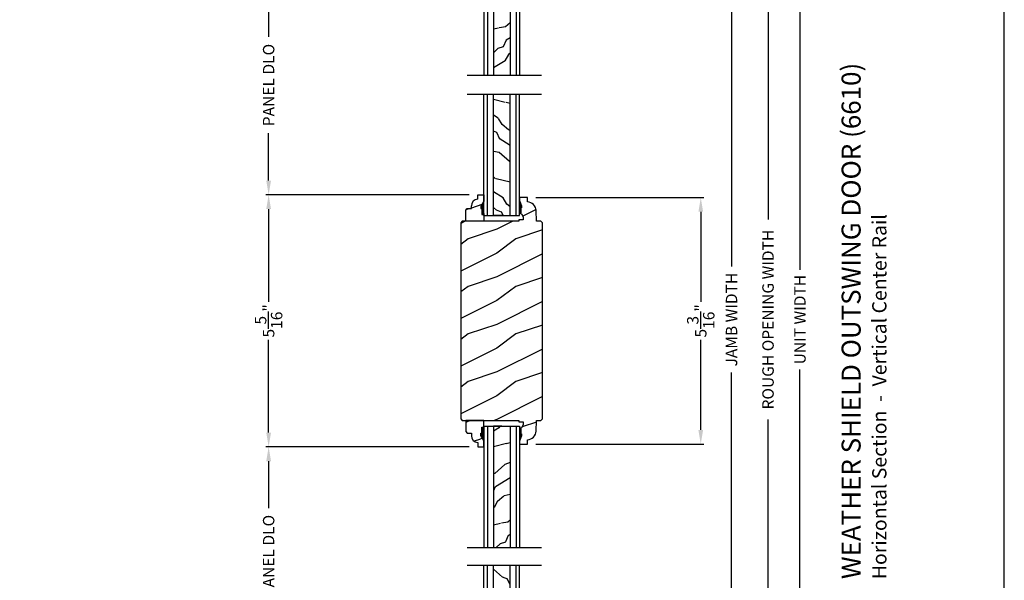
# Model space of a CAD drawing. Extents: x 0 to 68, y 0 to 44.
# Drawn here: x 47.3 to 68, y 16.1 to 27.8 of the extents above; entities that cross this region are included whole.
import ezdxf

# ---------------------------------------------------------------- set-up
doc = ezdxf.new("R2010")
doc.units = 0
doc.header["$LTSCALE"] = 2
doc.header["$MEASUREMENT"] = 0
doc.header["$PDMODE"] = 3
doc.layers.get('0').update_dxf_attribs({"linetype": 'CONTINUOUS'})
doc.layers.get('DEFPOINTS').update_dxf_attribs({"color": 3, "linetype": 'CONTINUOUS'})
doc.layers.add('Dim', color=7, linetype='CONTINUOUS')
doc.styles.add('Arial', font='arial.ttf')
doc.styles.get("Standard").update_dxf_attribs({"font": 'arial.ttf'})
doc.dimstyles.get("Standard").update_dxf_attribs({"dimtxt": 0.24, "dimasz": 0.3, "dimexe": 0.0625, "dimexo": 0.18, "dimgap": 0.09, "dimtad": 0, "dimdec": 4, "dimzin": 0, "dimdsep": 46, "dimlunit": 4, "dimtxsty": 'STANDARD', "dimcen": 0, "dimadec": 5, "dimazin": 0, "dimtfac": 1, "dimtdec": 4, "dimtofl": 0, "dimtmove": 0, "dimatfit": 3, "dimfxl": 1, "dimtolj": 1, "dimtzin": 0, "dimarcsym": 0})

# ---------------------------------------------------------------- blocks, each defined once
blk = doc.blocks.new('*D620')
at = {"layer": 'DEFPOINTS', "color": 0, "transparency": 16777216}
for p in [(59.404, 34.88), (62.26, 34.88), (60.418, 8.198)]:
    blk.add_point(p, dxfattribs=at)
at = {"layer": 'Dim', "color": 0, "lineweight": -2, "transparency": 16777216}
for p, q in [((59.584, 34.88), (62.323, 34.88)), ((60.598, 8.198), (62.323, 8.198))]:
    blk.add_line(p, q, dxfattribs=at)
at = {"layer": 'Dim', "color": 0, "transparency": 16777216}
for p, q in [((62.26, 34.58), (62.26, 22.654)), ((62.26, 8.498), (62.26, 20.424))]:
    blk.add_line(p, q, dxfattribs=at)
for points in [[(62.21, 34.58), (62.31, 34.58), (62.26, 34.88)], [(62.21, 8.498), (62.31, 8.498), (62.26, 8.198)]]:
    blk.add_solid(points, dxfattribs=at)
at = {"layer": 'Dim', "color": 0, "lineweight": 18, "transparency": 16777216, "insert": (62.26, 21.539), "char_height": 0.24, "attachment_point": 5, "rotation": 90}
blk.add_mtext('\\A1;JAMB WIDTH', dxfattribs=at)
blk = doc.blocks.new('*D621')
at = {"layer": 'DEFPOINTS', "color": 0, "transparency": 16777216}
for p in [(59.404, 35.255), (63.028, 35.255), (60.238, 7.823)]:
    blk.add_point(p, dxfattribs=at)
at = {"layer": 'Dim', "color": 0, "lineweight": -2, "transparency": 16777216}
for p, q in [((59.584, 35.255), (63.091, 35.255)), ((60.418, 7.823), (63.091, 7.823))]:
    blk.add_line(p, q, dxfattribs=at)
at = {"layer": 'Dim', "color": 0, "transparency": 16777216}
for p, q in [((63.028, 34.955), (63.028, 23.642)), ((63.028, 8.123), (63.028, 19.436))]:
    blk.add_line(p, q, dxfattribs=at)
for points in [[(62.978, 34.955), (63.078, 34.955), (63.028, 35.255)], [(62.978, 8.123), (63.078, 8.123), (63.028, 7.823)]]:
    blk.add_solid(points, dxfattribs=at)
at = {"layer": 'Dim', "color": 0, "lineweight": 18, "transparency": 16777216, "insert": (63.028, 21.539), "char_height": 0.24, "attachment_point": 5, "rotation": 90}
blk.add_mtext('\\A1;ROUGH OPENING WIDTH', dxfattribs=at)
blk = doc.blocks.new('*D624')
at = {"layer": 'DEFPOINTS', "color": 0, "transparency": 16777216}
for p in [(52.52, 28.782), (56.923, 28.782), (56.92, 24.165)]:
    blk.add_point(p, dxfattribs=at)
at = {"layer": 'Dim', "color": 0, "lineweight": -2, "transparency": 16777216}
for p, q in [((56.743, 28.782), (52.458, 28.782)), ((56.74, 24.165), (52.458, 24.165))]:
    blk.add_line(p, q, dxfattribs=at)
at = {"layer": 'Dim', "color": 0, "transparency": 16777216}
for p, q in [((52.52, 28.482), (52.52, 27.484)), ((52.52, 24.465), (52.52, 25.463))]:
    blk.add_line(p, q, dxfattribs=at)
for points in [[(52.47, 28.482), (52.57, 28.482), (52.52, 28.782)], [(52.47, 24.465), (52.57, 24.465), (52.52, 24.165)]]:
    blk.add_solid(points, dxfattribs=at)
at = {"layer": 'Dim', "color": 0, "lineweight": 18, "transparency": 16777216, "insert": (52.52, 26.473), "char_height": 0.24, "attachment_point": 5, "rotation": 90}
blk.add_mtext('\\A1;PANEL DLO', dxfattribs=at)
blk = doc.blocks.new('*D672')
at = {"layer": 'DEFPOINTS', "color": 0, "transparency": 16777216}
for p in [(59.413, 36.474), (63.7, 36.474), (59.413, 6.604)]:
    blk.add_point(p, dxfattribs=at)
at = {"layer": 'Dim', "color": 0, "lineweight": -2, "transparency": 16777216}
for p, q in [((59.593, 36.474), (63.762, 36.474)), ((59.593, 6.604), (63.762, 6.604))]:
    blk.add_line(p, q, dxfattribs=at)
at = {"layer": 'Dim', "color": 0, "transparency": 16777216}
for p, q in [((63.7, 36.174), (63.7, 22.589)), ((63.7, 6.904), (63.7, 20.489))]:
    blk.add_line(p, q, dxfattribs=at)
for points in [[(63.65, 36.174), (63.75, 36.174), (63.7, 36.474)], [(63.65, 6.904), (63.75, 6.904), (63.7, 6.604)]]:
    blk.add_solid(points, dxfattribs=at)
at = {"layer": 'Dim', "color": 0, "lineweight": 18, "transparency": 16777216, "insert": (63.7, 21.539), "char_height": 0.24, "attachment_point": 5, "rotation": 90}
blk.add_mtext('\\A1;UNIT WIDTH', dxfattribs=at)
blk = doc.blocks.new('*D606')
at = {"color": 0, "lineweight": -2, "transparency": 16777216}
for p, q in [((58.145, 24.107), (61.676, 24.107)), ((61.613, 23.807), (61.613, 21.91)), ((61.613, 19.219), (61.613, 21.117)), ((58.145, 18.919), (61.676, 18.919))]:
    blk.add_line(p, q, dxfattribs=at)
at = {"color": 0, "transparency": 16777216}
for points in [[(61.563, 23.807), (61.663, 23.807), (61.613, 24.107)], [(61.563, 19.219), (61.663, 19.219), (61.613, 18.919)]]:
    blk.add_solid(points, dxfattribs=at)
at = {"layer": 'DEFPOINTS', "color": 0, "transparency": 16777216}
for p in [(57.965, 24.107), (57.965, 18.919), (61.613, 18.919)]:
    blk.add_point(p, dxfattribs=at)
at = {"color": 0, "transparency": 16777216, "insert": (61.613, 21.513), "char_height": 0.24, "attachment_point": 5, "rotation": 90}
blk.add_mtext('\\A1;5{\\H1.000000x;\\S3/16;}"', dxfattribs=at)
blk = doc.blocks.new('*D610')
at = {"layer": 'DEFPOINTS', "color": 0, "transparency": 16777216}
for p in [(52.52, 18.862), (56.92, 18.862), (53.743, 14.27)]:
    blk.add_point(p, dxfattribs=at)
at = {"layer": 'Dim', "color": 0, "lineweight": -2, "transparency": 16777216}
for p, q in [((56.74, 18.862), (52.458, 18.862)), ((53.563, 14.27), (52.458, 14.27))]:
    blk.add_line(p, q, dxfattribs=at)
at = {"layer": 'Dim', "color": 0, "transparency": 16777216}
for p, q in [((52.52, 18.562), (52.52, 17.576)), ((52.52, 14.57), (52.52, 15.555))]:
    blk.add_line(p, q, dxfattribs=at)
for points in [[(52.47, 18.562), (52.57, 18.562), (52.52, 18.862)], [(52.47, 14.57), (52.57, 14.57), (52.52, 14.27)]]:
    blk.add_solid(points, dxfattribs=at)
at = {"layer": 'Dim', "color": 0, "lineweight": 18, "transparency": 16777216, "insert": (52.52, 16.566), "char_height": 0.24, "attachment_point": 5, "rotation": 90}
blk.add_mtext('\\A1;PANEL DLO', dxfattribs=at)
blk = doc.blocks.new('*D611')
at = {"color": 0, "lineweight": -2, "transparency": 16777216}
for p, q in [((56.74, 24.165), (52.458, 24.165)), ((52.52, 23.865), (52.52, 21.91)), ((52.52, 19.162), (52.52, 21.117)), ((56.74, 18.862), (52.458, 18.862))]:
    blk.add_line(p, q, dxfattribs=at)
at = {"color": 0, "transparency": 16777216}
for points in [[(52.47, 23.865), (52.57, 23.865), (52.52, 24.165)], [(52.47, 19.162), (52.57, 19.162), (52.52, 18.862)]]:
    blk.add_solid(points, dxfattribs=at)
at = {"layer": 'DEFPOINTS', "color": 0, "transparency": 16777216}
for p in [(56.92, 24.165), (52.52, 18.862), (56.92, 18.862)]:
    blk.add_point(p, dxfattribs=at)
at = {"color": 0, "transparency": 16777216, "insert": (52.52, 21.513), "char_height": 0.24, "attachment_point": 5, "rotation": 90}
blk.add_mtext('\\A1;5{\\H1.000000x;\\S5/16;}"', dxfattribs=at)
blk = doc.blocks.new('A$C3DB120D1')
h = blk.add_hatch()
h.set_pattern_fill('WOOD1', color=256, scale=0.75, angle=30, style=0, pattern_type=2)
h.set_pattern_definition([(138.4349, (476.40225, -61.55696), (-1.39951818, 0.92403899), [0.2846048, -2.087103]), (169.3987, (476.189305, -61.36813), (-5.772113837, 0.997595906), [0.1382933, -6.7763655]), (166.8476, (476.70289, -60.96769), (-14.9927852558, 3.4682695038), [0.3289755, -16.1198085]), (139.9831, (476.382545, -60.892836), (-4.948557051, 4.071153055), [0.1755705, -8.6029545]), (120, (476.6231, -61.42946), (-1.024519, 0.274519), [0.15, -0.6]), (148.4429, (476.548084, -61.299557), (9.4216307803, -5.8187524434), [0.4094205, -20.0615955]), (114.2894, (476.19921, -61.08529), (2.725479877, -6.220671594), [0.1507485, -7.3866585]), (159.8056, (476.1372, -60.94788), (4.473077064, -1.747593093), [0.1171538, -5.7405337])])
h.paths.add_polyline_path([(0.198, 0), (0.552, 0), (0.552, 2.549), (0.198, 2.549)])
for p, q in [((0, 0), (0, 2.549)), ((0.073, 0), (0.073, 2.549)), ((0.198, 0), (0.198, 2.549)), ((0.552, 0), (0.552, 2.549)), ((0.677, 0), (0.677, 2.549)), ((0.75, 0), (0.75, 2.549)), ((0, 0), (0.75, 0)), ((0.378, 0), (0.2, 0))]:
    blk.add_line(p, q)

msp = doc.modelspace()

# ---------------------------------------------------------------- hatches: boundary and pattern name
h = msp.add_hatch()
h.set_pattern_fill('WOOD2', color=256, pattern_type=2)
h.set_pattern_definition([(216.8699, (-311.28263, -309.76305), (2.99999992, 2.00000012), [0.5, -4.5]), (206.5651, (-310.68263, -310.06305), (-0.99999916, -1.0000013), [1.118034, -1.118034]), (198.4349, (-310.68263, -310.56305), (-2.00000043, -0.9999984), [0.632456, -2.529822])])
h.paths.add_polyline_path([(58.281187, 23.576788), (58.250544, 23.607431), (58.156543, 23.607431), (58.148701, 23.831996), (58.144212, 23.866784), (58.133339, 23.900132), (58.11646, 23.93088), (58.094163, 23.957958), (58.067224, 23.980422), (58.036581, 23.997492), (58.0033, 24.008573), (57.96854, 24.013277), (57.965252, 24.10744), (57.797916, 24.10744), (57.795716, 24.044436), (57.842717, 23.935435), (57.842717, 23.888435), (57.826717, 23.888435), (57.826717, 23.763434), (57.842717, 23.763434), (57.875403, 23.697871), (57.875403, 23.638433), (57.782621, 23.638433), (57.781529, 23.607173), (56.593665, 23.607173), (56.562437, 23.575944), (56.562437, 19.450936), (56.593665, 19.419707), (57.781529, 19.419707), (57.782621, 19.388446), (57.875403, 19.388446), (57.875403, 19.329008), (57.842717, 19.263445), (57.826717, 19.263445), (57.826717, 19.138445), (57.842717, 19.138445), (57.842717, 19.091444), (57.795716, 18.982443), (57.797916, 18.91944), (57.965252, 18.91944), (57.96854, 19.013602), (58.0033, 19.018307), (58.036581, 19.029387), (58.067224, 19.046457), (58.094163, 19.068922), (58.11646, 19.095999), (58.133339, 19.126748), (58.144212, 19.160096), (58.148701, 19.194884), (58.156543, 19.419448), (58.250544, 19.419448), (58.281187, 19.450091)])
h = msp.add_hatch()
h.set_pattern_fill('WOOD2', color=256, pattern_type=2)
h.set_pattern_definition([(216.8699, (-204.3668, -50.16666), (2.99999992, 2.00000012), [0.5, -4.5]), (206.5651, (-203.7668, -50.46666), (-0.99999916, -1.0000013), [1.118034, -1.118034]), (198.4349, (-203.7668, -50.96666), (-2.00000043, -0.9999984), [0.632456, -2.529822])])
h.paths.add_polyline_path([(56.785121, 23.875845), (56.699564, 23.875845), (56.667564, 23.843845), (56.667564, 23.607173), (57.050064, 23.607173), (57.050064, 23.750673), (57.003064, 23.750673), (57.003064, 23.875673), (56.987064, 23.875673), (56.987064, 23.922673), (57.050064, 24.031792), (57.050064, 24.164673), (56.920064, 24.164673), (56.920064, 24.070581, 0.403670405), (56.785121, 23.930673)])
h = msp.add_hatch()
h.set_pattern_fill('WOOD2', color=256, pattern_type=2)
h.set_pattern_definition([(216.8699, (-324.64509, -307.18558), (2.99999992, 2.00000012), [0.5, -4.5]), (206.5651, (-324.0451, -307.4856), (-0.99999916, -1.0000013), [1.118034, -1.118034]), (198.4349, (-324.0451, -307.98558), (-2.00000043, -0.9999984), [0.632456, -2.529822])])
edge = h.paths.add_edge_path()
edge.add_line((57.050067, 19.263707), (57.050067, 19.419707))
edge.add_line((57.050067, 19.419707), (56.667567, 19.419707))
edge.add_line((56.667567, 19.419707), (56.667567, 19.183034))
edge.add_line((56.667567, 19.183034), (56.699567, 19.151034))
edge.add_line((56.699567, 19.151034), (56.785124, 19.151034))
edge.add_line((56.785124, 19.151034), (56.785124, 19.096207))
edge.add_arc((56.925124, 19.096207), 0.14, 180, 267.9298869)
edge.add_line((56.920067, 18.956298), (56.920067, 18.862207))
edge.add_line((56.920067, 18.862207), (57.050067, 18.862207))
edge.add_line((57.050067, 18.862207), (57.050067, 18.995088))
edge.add_line((57.050067, 18.995088), (56.987067, 19.104207))
edge.add_line((56.987067, 19.104207), (56.987067, 19.151207))
edge.add_line((56.987067, 19.151207), (57.003067, 19.151207))
edge.add_line((57.003067, 19.151207), (57.003067, 19.276207))
edge.add_line((57.003067, 19.276207), (57.050067, 19.276207))

# ---------------------------------------------------------------- linework, layer by layer
for p, q in [((56.699183, 26.678019), (58.259826, 26.678019)), ((56.699183, 26.281228), (58.259826, 26.281228)), ((56.920064, 24.164673), (57.050064, 24.164673)), ((56.920064, 24.070581), (56.920064, 24.164673)), ((57.050064, 24.164673), (57.050064, 24.031792)), ((56.667564, 23.843845), (56.699564, 23.875845)), ((56.667564, 23.607173), (56.667564, 23.843845)), ((56.699564, 23.875845), (56.785121, 23.875845)), ((56.785121, 23.875845), (56.785121, 23.930673)), ((57.050064, 24.031792), (56.987064, 23.922673)), ((56.987064, 23.922673), (56.987064, 23.875673)), ((56.987064, 23.875673), (57.003064, 23.875673)), ((57.003064, 23.875673), (57.003064, 23.750673)), ((57.003064, 23.750673), (57.050064, 23.750673)), ((57.050064, 23.768006), (57.050064, 23.612006)), ((57.050064, 23.763173), (57.050064, 23.607173)), ((57.050064, 23.607173), (56.667564, 23.607173)), ((57.050067, 19.258874), (57.050067, 19.414874)), ((56.699183, 16.745652), (58.259826, 16.745652)), ((56.699183, 16.373709), (58.259826, 16.373709))]:
    msp.add_line(p, q)
msp.add_lwpolyline([(34.000009, 44.000009), (34.000009, -0.000002), (68.000017, -0.000002), (68.000017, 44.000009)], close=True)
at = {"linetype": 'Continuous'}
msp.add_lwpolyline([(58.281187, 23.576788), (58.250544, 23.607431), (58.156543, 23.607431), (58.148701, 23.831996), (58.144212, 23.866784), (58.133339, 23.900132), (58.11646, 23.93088), (58.094163, 23.957958), (58.067224, 23.980422), (58.036581, 23.997492), (58.0033, 24.008573), (57.96854, 24.013277), (57.965252, 24.10744), (57.797916, 24.10744), (57.795716, 24.044436), (57.842717, 23.935435), (57.842717, 23.888435), (57.826717, 23.888435), (57.826717, 23.763434), (57.842717, 23.763434), (57.875403, 23.697871), (57.875403, 23.638433), (57.782621, 23.638433), (57.781529, 23.607173), (56.593665, 23.607173), (56.562437, 23.575944), (56.562437, 19.450936), (56.593665, 19.419707), (57.781529, 19.419707), (57.782621, 19.388446), (57.875403, 19.388446), (57.875403, 19.329008), (57.842717, 19.263445), (57.826717, 19.263445), (57.826717, 19.138445), (57.842717, 19.138445), (57.842717, 19.091444), (57.795716, 18.982443), (57.797916, 18.91944), (57.965252, 18.91944), (57.96854, 19.013602), (58.0033, 19.018307), (58.036581, 19.029387), (58.067224, 19.046457), (58.094163, 19.068922), (58.11646, 19.095999), (58.133339, 19.126748), (58.144212, 19.160096), (58.148701, 19.194884), (58.156543, 19.419448), (58.250544, 19.419448), (58.281187, 19.450091)], close=True, dxfattribs=at)
msp.add_lwpolyline([(57.050067, 19.263707), (57.050067, 19.419707), (56.667567, 19.419707), (56.667567, 19.183034), (56.699567, 19.151034), (56.785124, 19.151034), (56.785124, 19.096207, 0.403670405), (56.920067, 18.956298), (56.920067, 18.862207), (57.050067, 18.862207), (57.050067, 18.995088), (56.987067, 19.104207), (56.987067, 19.151207), (57.003067, 19.151207), (57.003067, 19.276207), (57.050067, 19.276207)], format="xyb")
msp.add_arc((56.925121, 23.930673), 0.14, 92.0701131, 180)
for points in [[(57.846522, 23.889156), (57.797916, 23.889059), (57.846522, 23.935769), (57.795716, 24.044436)], [(56.986612, 23.874708), (57.050049, 23.874755), (56.986612, 23.921322), (57.049714, 24.030486)], [(57.002517, 23.749393), (57.050481, 23.748529), (57.002517, 23.874611), (57.050481, 23.874611)], [(57.830616, 23.763841), (57.797916, 23.762976), (57.830616, 23.889059), (57.797916, 23.889059)], [(57.00252, 19.277486), (57.050484, 19.278351), (57.00252, 19.152268), (57.050484, 19.152268)], [(56.986614, 19.152171), (57.050052, 19.152124), (56.986614, 19.105557), (57.049716, 18.996393)], [(57.846522, 19.137724), (57.797916, 19.137821), (57.846522, 19.09111), (57.795716, 18.982443)], [(57.830616, 19.263039), (57.797916, 19.263903), (57.830616, 19.137821), (57.797916, 19.137821)]]:
    msp.add_solid(points)

# ---------------------------------------------------------------- block references
at = {"xscale": -1, "rotation": 180}
for p in [(57.050069, 29.227074), (57.050069, 19.294707)]:
    msp.add_blockref('A$C3DB120D1', p, dxfattribs=at)
for p in [(57.050067, 23.732173), (57.050067, 13.824654)]:
    msp.add_blockref('A$C3DB120D1', p)

# ---------------------------------------------------------------- texts
at = {"style": 'Arial'}
for s, height, p in [('%%UWEATHER SHIELD OUTSWING DOOR (6610)', 0.4, (64.976559, 16.080269)), ('Horizontal Section  -  Vertical Center Rail', 0.3, (65.520603, 16.079868))]:
    msp.add_text(s, height=height, rotation=90, dxfattribs=at).set_placement(p)

# ---------------------------------------------------------------- dimensions: what is measured, and where the dimension line sits
for base, p1, p2, picture, middle in [((52.520413, 18.862207), (56.920064, 24.164673), (56.920067, 18.862207), '*D611', (52.520413, 21.51344)), ((61.613071, 18.91944), (57.965252, 24.10744), (57.965252, 18.91944), '*D606', (61.613071, 21.51344))]:
    dim = msp.add_linear_dim(base=base, p1=p1, p2=p2, angle=90, dimstyle='STANDARD', override={"dimpost": '\\X'})
    dim.commit()
    dim.dimension.update_dxf_attribs({"geometry": picture, "text_midpoint": middle})
at = {"layer": 'Dim', "lineweight": 18}
for base, p1, p2, text, picture, middle in [((63.699695, 36.474042), (59.413025, 6.603687), (59.413025, 36.474042), 'UNIT WIDTH', '*D672', (63.699695, 21.538864)), ((63.028419, 35.255042), (60.238071, 7.823029), (59.40367, 35.255042), 'ROUGH OPENING WIDTH', '*D621', (63.028419, 21.539036)), ((62.260079, 34.880042), (60.418071, 8.198029), (59.40367, 34.880042), 'JAMB WIDTH', '*D620', (62.260079, 21.539036)), ((52.520413, 28.782073), (56.920064, 24.164673), (56.923055, 28.782073), 'PANEL DLO', '*D624', (52.520413, 26.473373)), ((52.520413, 18.862207), (53.743125, 14.269654), (56.920067, 18.862207), 'PANEL DLO', '*D610', (52.520413, 16.56593))]:
    dim = msp.add_linear_dim(base=base, p1=p1, p2=p2, angle=90, text=text, dimstyle='STANDARD', override={"dimpost": '\\X', "dimlwd": -1}, dxfattribs=at)
    dim.commit()
    dim.dimension.update_dxf_attribs({"geometry": picture, "text_midpoint": middle})

doc.saveas('drawing.dxf')
